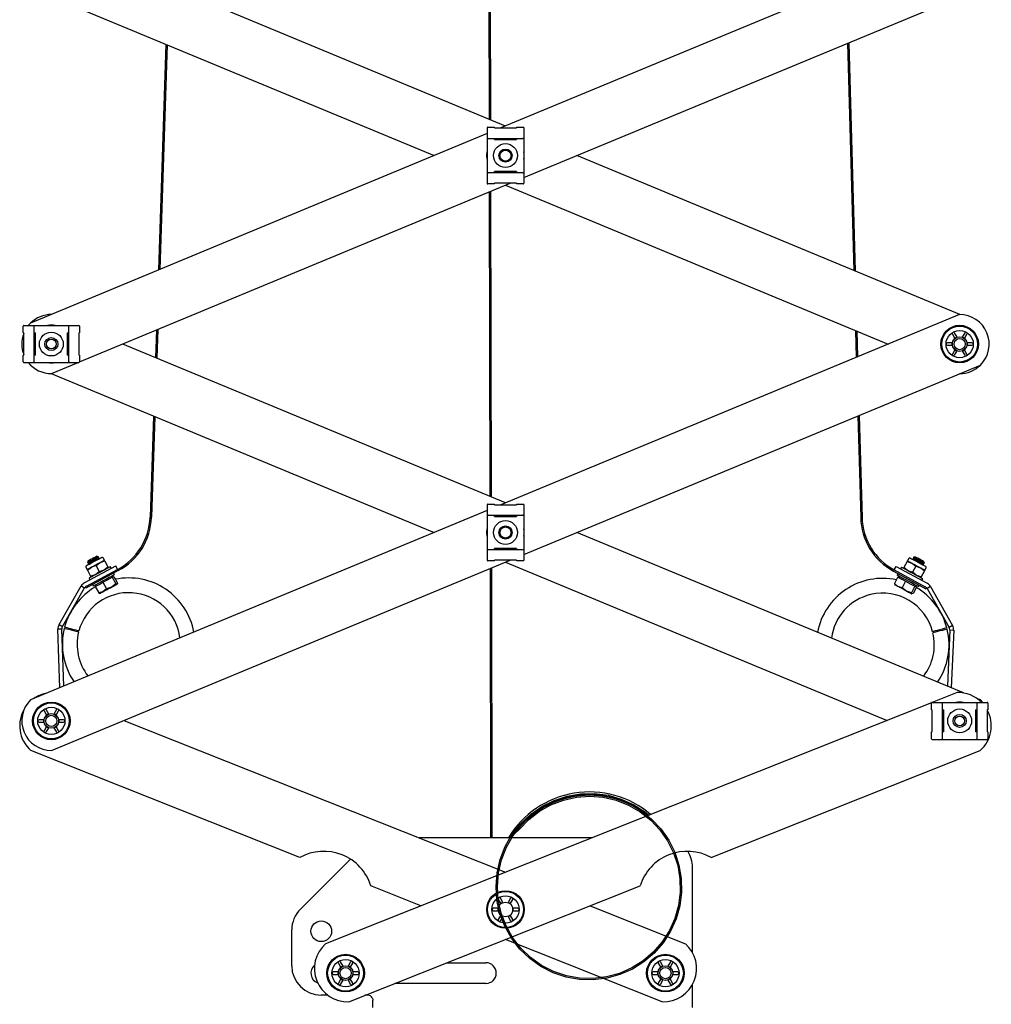
# Model space of a CAD drawing. Units: millimetres. Extents: x 1480 to 4320, y 245 to 4078.
# Drawn here: x 2716 to 3111, y 1245 to 1646 of the extents above; entities that cross this region are included whole.
import ezdxf

# ---------------------------------------------------------------- set-up
doc = ezdxf.new("R2010")
doc.units = ezdxf.units.MM
doc.header["$LTSCALE"] = 15

msp = doc.modelspace()

# ---------------------------------------------------------------- linework, layer by layer
at = {"color": 7, "linetype": 'Continuous', "lineweight": 25}
for p, q in [((2907.19, 1605.04), (2906.92, 1728.65)), ((2907.74, 1604.81), (2907.47, 1728.88)), ((3086.99, 1674.16), (2911.79, 1601.51)), ((2913.75, 1602.32), (2758.02, 1666.9)), ((2921.25, 1581.36), (3106.93, 1658.37)), ((2728.92, 1654.9), (2884.73, 1590.29)), ((2775.61, 1635.54), (2772.55, 1543.76)), ((2776.15, 1635.31), (2773.1, 1544)), ((3052.9, 1635.96), (3055.45, 1543.56)), ((3053.44, 1636.19), (3056, 1543.33)), ((2906.25, 1601.54), (2906.25, 1579.04)), ((2906.5, 1601.79), (2909.25, 1601.79)), ((2909.25, 1601.51), (2909.25, 1601.79)), ((2909.25, 1601.51), (2918.25, 1601.51)), ((2918.25, 1601.79), (2918.25, 1601.51)), ((2918.25, 1601.79), (2921, 1601.79)), ((2921.25, 1601.54), (2921.25, 1579.04)), ((2906.25, 1599.21), (2720.57, 1522.21)), ((2906.67, 1597.29), (2906.8, 1597.29)), ((2906.8, 1597.29), (2920.69, 1597.29)), ((2909.25, 1596.79), (2909.25, 1597.29)), ((2916.83, 1597.29), (2917.78, 1596.79)), ((2918.25, 1597.29), (2918.25, 1596.79)), ((2920.69, 1597.29), (2920.82, 1597.29)), ((2909.25, 1596.79), (2918.25, 1596.79)), ((2906.1, 1590.29), (2906.25, 1591.79)), ((2906.25, 1588.78), (2906.1, 1590.29)), ((3098.57, 1525.67), (2942.76, 1590.29)), ((2906.8, 1583.29), (2906.67, 1583.29)), ((2920.69, 1583.29), (2906.8, 1583.29)), ((2918.25, 1583.79), (2909.25, 1583.79)), ((2909.25, 1583.29), (2909.25, 1583.79)), ((2917.78, 1583.79), (2916.83, 1583.29)), ((2918.25, 1583.79), (2918.25, 1583.29)), ((2920.82, 1583.29), (2920.69, 1583.29)), ((2740.5, 1506.41), (2915.7, 1579.07)), ((2909.25, 1578.79), (2906.5, 1578.79)), ((2918.25, 1579.07), (2909.25, 1579.07)), ((2909.25, 1578.79), (2909.25, 1579.07)), ((2913.75, 1578.25), (3069.47, 1513.67)), ((2918.25, 1579.07), (2918.25, 1578.79)), ((2921, 1578.79), (2918.25, 1578.79)), ((2907.52, 1451.67), (2907.25, 1575.56)), ((2908.07, 1451.45), (2907.8, 1575.79)), ((3098.41, 1525.67), (2911.79, 1448.28)), ((2717.75, 1521.17), (2740.25, 1521.17)), ((2720.57, 1522.21), (2719.63, 1521.17)), ((2717.5, 1518.17), (2717.5, 1520.92)), ((2717.5, 1518.17), (2717.78, 1518.17)), ((2717.78, 1509.17), (2717.78, 1518.17)), ((2722, 1520.62), (2722, 1520.75)), ((2722, 1506.73), (2722, 1520.62)), ((2722, 1518.17), (2722.5, 1518.17)), ((2722.5, 1509.17), (2722.5, 1518.17)), ((2735.5, 1518.17), (2735.5, 1509.17)), ((2735.5, 1518.17), (2736, 1518.17)), ((2736, 1520.75), (2736, 1520.62)), ((2736, 1520.62), (2736, 1506.73)), ((2740.22, 1518.17), (2740.5, 1518.17)), ((2740.22, 1518.17), (2740.22, 1509.17)), ((2740.5, 1520.92), (2740.5, 1518.17)), ((2771.73, 1519.36), (2771.36, 1508.14)), ((2772.29, 1519.59), (2771.9, 1507.92)), ((3056.12, 1519.21), (3056.42, 1508.26)), ((3056.67, 1518.98), (3056.96, 1508.49)), ((3095.56, 1517.75), (3096.58, 1515.99)), ((3097.44, 1516.49), (3096.42, 1518.25)), ((3100.56, 1518.25), (3099.54, 1516.49)), ((3100.4, 1515.99), (3101.42, 1517.75)), ((2913.75, 1449.09), (2758.02, 1513.67)), ((3095.53, 1514.17), (3093.49, 1514.17)), ((3093.49, 1513.17), (3095.53, 1513.17)), ((3103.49, 1514.17), (3101.45, 1514.17)), ((3101.45, 1513.17), (3103.49, 1513.17)), ((2717.5, 1506.42), (2717.5, 1509.17)), ((2717.78, 1509.17), (2717.5, 1509.17)), ((2722.5, 1509.17), (2722, 1509.17)), ((2736, 1509.17), (2735.5, 1509.17)), ((2740.5, 1509.17), (2740.22, 1509.17)), ((2740.5, 1509.17), (2740.5, 1506.42)), ((3096.58, 1511.36), (3095.56, 1509.59)), ((3096.42, 1509.09), (3097.44, 1510.86)), ((3099.54, 1510.86), (3100.56, 1509.09)), ((3101.42, 1509.59), (3100.4, 1511.36)), ((2717.75, 1506.17), (2740.25, 1506.17)), ((2722, 1506.6), (2722, 1506.73)), ((2729.08, 1501.67), (2739.93, 1506.17)), ((2736, 1506.73), (2736, 1506.6)), ((2728.92, 1501.67), (2884.73, 1437.06)), ((2921.25, 1428.14), (3106.93, 1505.14)), ((2770.56, 1484.41), (2769.19, 1443.26)), ((2771.11, 1484.18), (2769.74, 1443.24)), ((3057.08, 1484.47), (3058.22, 1443.12)), ((3057.62, 1484.69), (3058.77, 1443.14)), ((2906.25, 1445.98), (2720.57, 1368.98)), ((2906.25, 1448.31), (2906.25, 1425.81)), ((2906.5, 1448.56), (2909.25, 1448.56)), ((2909.25, 1448.28), (2909.25, 1448.56)), ((2909.25, 1448.28), (2918.25, 1448.28)), ((2918.25, 1448.56), (2918.25, 1448.28)), ((2918.25, 1448.56), (2921, 1448.56)), ((2921.25, 1448.31), (2921.25, 1425.81)), ((2906.67, 1444.06), (2906.8, 1444.06)), ((2906.8, 1444.06), (2920.69, 1444.06)), ((2909.25, 1443.56), (2909.25, 1444.06)), ((2909.25, 1443.56), (2918.25, 1443.56)), ((2916.83, 1444.06), (2917.78, 1443.56)), ((2918.25, 1444.06), (2918.25, 1443.56)), ((2920.69, 1444.06), (2920.82, 1444.06)), ((2906.1, 1437.06), (2906.25, 1438.57)), ((2906.25, 1435.55), (2906.1, 1437.06)), ((3100.1, 1371.81), (2942.76, 1437.06)), ((2906.8, 1430.06), (2906.67, 1430.06)), ((2920.69, 1430.06), (2906.8, 1430.06)), ((2918.25, 1430.56), (2909.25, 1430.56)), ((2909.25, 1430.06), (2909.25, 1430.56)), ((2917.78, 1430.56), (2916.83, 1430.06)), ((2918.25, 1430.56), (2918.25, 1430.06)), ((2920.82, 1430.06), (2920.69, 1430.06)), ((2729.08, 1348.45), (2915.7, 1425.84)), ((2743.89, 1425.45), (2743.71, 1424.85)), ((2748.12, 1427.2), (2747.51, 1427.39)), ((2747.88, 1426.71), (2748.12, 1427.2)), ((2748.41, 1426.65), (2747.88, 1426.71)), ((2748.12, 1427.2), (2748.12, 1427.2)), ((2748.38, 1426.32), (2748.48, 1426.52)), ((2748.48, 1426.52), (2748.41, 1426.65)), ((2750.57, 1425.79), (2750.05, 1426.76)), ((2750.74, 1425.47), (2752.05, 1423.02)), ((2909.25, 1425.56), (2906.5, 1425.56)), ((2918.25, 1425.84), (2909.25, 1425.84)), ((2909.25, 1425.56), (2909.25, 1425.84)), ((2918.25, 1425.84), (2918.25, 1425.56)), ((2921, 1425.56), (2918.25, 1425.56)), ((3077.11, 1425.24), (3075.79, 1422.79)), ((3077.11, 1425.24), (3079.04, 1424.6)), ((3077.81, 1426.52), (3077.28, 1425.56)), ((3079.45, 1426.4), (3079.38, 1426.27)), ((3079.38, 1426.27), (3079.48, 1426.07)), ((3079.99, 1426.46), (3079.45, 1426.4)), ((3079.75, 1426.96), (3079.74, 1426.95)), ((3079.74, 1426.95), (3079.99, 1426.46)), ((3080.35, 1427.14), (3079.75, 1426.96)), ((3084.14, 1424.58), (3083.96, 1425.18)), ((2742.58, 1416.71), (2755.22, 1423.45)), ((2743, 1422.99), (2743.51, 1422.02)), ((2756.23, 1421.56), (2743, 1414.49)), ((2743.33, 1415.3), (2755.97, 1422.04)), ((2743.68, 1421.71), (2745.28, 1422.96)), ((2743.68, 1421.71), (2744.99, 1419.25)), ((2743.86, 1424.92), (2743.71, 1424.84)), ((2743.71, 1424.85), (2743.71, 1424.84)), ((2743.71, 1424.84), (2744.25, 1424.78)), ((2744.25, 1424.78), (2744, 1424.29)), ((2744.15, 1424.37), (2744, 1424.29)), ((2744, 1424.29), (2744.07, 1424.17)), ((2744.22, 1424.24), (2744.07, 1424.17)), ((2744.07, 1424.17), (2744.29, 1424.14)), ((2744.37, 1424.84), (2744.25, 1424.78)), ((2748.52, 1421.13), (2746.93, 1419.88)), ((2747.21, 1423.59), (2748.81, 1424.85)), ((2747.21, 1423.59), (2748.52, 1421.13)), ((2752.05, 1423.02), (2750.46, 1421.76)), ((2753.37, 1422.46), (2753.01, 1423.12)), ((2755.97, 1422.04), (2755.22, 1423.45)), ((2755.97, 1422.04), (2755.97, 1422.04)), ((2907.82, 1312.92), (2907.58, 1422.47)), ((2908.37, 1312.92), (2908.13, 1422.7)), ((2913.75, 1425.03), (3068.94, 1360.67)), ((3071.6, 1421.35), (3084.79, 1414.22)), ((3071.86, 1421.84), (3072.62, 1423.25)), ((3071.86, 1421.84), (3084.46, 1415.02)), ((3071.86, 1421.84), (3071.86, 1421.84)), ((3072.62, 1423.25), (3085.22, 1416.43)), ((3074.83, 1422.91), (3074.47, 1422.25)), ((3079.31, 1420.89), (3077.38, 1421.53)), ((3080.63, 1423.34), (3079.31, 1420.89)), ((3080.63, 1423.34), (3082.56, 1422.7)), ((3084.15, 1421.43), (3082.82, 1418.98)), ((3083.55, 1423.87), (3083.77, 1423.89)), ((3083.6, 1424.51), (3084.14, 1424.57)), ((3083.84, 1424.02), (3083.6, 1424.51)), ((3083.77, 1423.89), (3083.84, 1424.02)), ((3084.14, 1424.57), (3084.14, 1424.58)), ((3084.32, 1421.75), (3084.84, 1422.72)), ((2744.37, 1418.51), (2744.72, 1417.85)), ((2750.01, 1416.82), (2751.91, 1417.83)), ((2751.91, 1417.83), (2753.81, 1418.85)), ((2753.81, 1418.85), (2754.13, 1419.02)), ((2753.81, 1418.85), (2755.23, 1416.18)), ((2754.17, 1419.04), (2753.94, 1419.48)), ((2754.13, 1419.02), (2754.45, 1419.19)), ((2754.73, 1419.9), (2754.38, 1420.57)), ((2754.45, 1419.19), (2755.87, 1416.52)), ((3073.37, 1418.98), (3071.93, 1416.32)), ((3073.45, 1420.35), (3073.09, 1419.7)), ((3073.37, 1418.98), (3074.94, 1418.12)), ((3073.88, 1419.27), (3073.64, 1418.83)), ((3074.94, 1418.12), (3076.52, 1417.27)), ((3076.52, 1417.27), (3075.09, 1414.61)), ((3076.52, 1417.27), (3078.42, 1416.24)), ((3082.82, 1418.98), (3080.89, 1419.62)), ((3083.09, 1417.58), (3083.44, 1418.24)), ((2732.12, 1399.63), (2741.15, 1415.33)), ((2733.51, 1398.83), (2742.54, 1414.53)), ((2741.15, 1415.33), (2742.54, 1414.53)), ((2743, 1414.49), (2742.8, 1414.88)), ((2745.73, 1415.95), (2746.09, 1415.29)), ((2746.84, 1415.13), (2748.42, 1415.97)), ((2746.84, 1415.13), (2748.26, 1412.46)), ((2746.88, 1415.71), (2747.12, 1415.27)), ((2748.42, 1415.97), (2750.01, 1416.82)), ((2750.01, 1416.82), (2751.43, 1414.15)), ((2751.43, 1414.15), (2750.01, 1412.99)), ((2755.87, 1416.52), (2755.72, 1416.04)), ((3071.93, 1416.32), (3072.08, 1415.84)), ((3075.09, 1414.61), (3073.34, 1415.15)), ((3078.42, 1416.24), (3080.32, 1415.22)), ((3080.32, 1415.22), (3078.88, 1412.56)), ((3080.95, 1414.87), (3079.52, 1412.22)), ((3080.32, 1415.22), (3080.63, 1415.04)), ((3080.63, 1415.04), (3080.95, 1414.87)), ((3080.68, 1415.02), (3080.92, 1415.46)), ((3081.71, 1415.03), (3082.06, 1415.69)), ((3085, 1414.6), (3084.79, 1414.22)), ((3086.64, 1415.04), (3085.25, 1414.25)), ((3085.25, 1414.25), (3094.19, 1398.5)), ((3086.64, 1415.04), (3095.58, 1399.29)), ((2748.26, 1412.46), (2748.75, 1412.32)), ((3079.52, 1412.22), (3079.03, 1412.07)), ((2733.24, 1397.76), (2731.65, 1397.7)), ((2732.51, 1373.94), (2731.65, 1397.7)), ((2732.12, 1399.63), (2733.51, 1398.83)), ((2734.09, 1374.59), (2733.24, 1397.76)), ((3094.45, 1397.43), (3093.48, 1374.56)), ((3095.58, 1399.29), (3094.19, 1398.5)), ((3094.45, 1397.43), (3096.05, 1397.36)), ((3096.05, 1397.36), (3095.05, 1373.9)), ((3097.43, 1371.99), (3087.25, 1367.95)), ((3106.93, 1368.98), (3105.71, 1369.49)), ((3087.06, 1367.87), (2840.57, 1269.88)), ((3086.99, 1364.95), (3086.99, 1367.7)), ((3087.24, 1367.95), (3109.74, 1367.95)), ((3091.49, 1367.39), (3091.49, 1367.52)), ((3091.49, 1353.5), (3091.49, 1367.39)), ((3105.49, 1367.52), (3105.49, 1367.39)), ((3105.49, 1367.39), (3105.49, 1353.5)), ((3107.86, 1367.95), (3106.93, 1368.98)), ((3109.99, 1367.7), (3109.99, 1364.95)), ((2726.07, 1364.53), (2727.09, 1362.76)), ((2727.96, 1363.26), (2726.93, 1365.03)), ((2731.07, 1365.03), (2730.05, 1363.26)), ((2730.91, 1362.76), (2731.93, 1364.53)), ((3086.99, 1364.95), (3087.27, 1364.95)), ((3087.27, 1355.95), (3087.27, 1364.95)), ((3091.49, 1364.95), (3091.99, 1364.95)), ((3091.99, 1355.95), (3091.99, 1364.95)), ((3104.99, 1364.95), (3104.99, 1355.95)), ((3104.99, 1364.95), (3105.49, 1364.95)), ((3109.71, 1364.95), (3109.99, 1364.95)), ((3109.71, 1364.95), (3109.71, 1355.95)), ((2726.04, 1360.95), (2724, 1360.95)), ((2724, 1359.95), (2726.04, 1359.95)), ((2727.09, 1358.14), (2726.07, 1356.37)), ((2726.93, 1355.87), (2727.96, 1357.64)), ((2730.05, 1357.64), (2731.07, 1355.87)), ((2731.93, 1356.37), (2730.91, 1358.14)), ((2734, 1360.95), (2731.96, 1360.95)), ((2731.96, 1359.95), (2734, 1359.95)), ((2758.55, 1360.67), (2913.75, 1298.97)), ((3086.99, 1353.2), (3086.99, 1355.95)), ((3087.27, 1355.95), (3086.99, 1355.95)), ((3091.99, 1355.95), (3091.49, 1355.95)), ((3091.49, 1353.37), (3091.49, 1353.5)), ((3105.49, 1355.95), (3104.99, 1355.95)), ((3105.49, 1353.5), (3105.49, 1353.37)), ((3109.99, 1355.95), (3109.71, 1355.95)), ((3109.99, 1355.95), (3109.99, 1353.2)), ((3087.24, 1352.95), (3109.74, 1352.95)), ((2830.1, 1304.89), (2720.68, 1348.39)), ((2997.39, 1304.89), (3106.81, 1348.39)), ((2948.83, 1312.92), (2878.67, 1312.92)), ((2830.31, 1283.93), (2850.66, 1304.29)), ((2989.79, 1266.29), (2989.79, 1300.92)), ((2849.96, 1246.28), (2968.53, 1293.41)), ((2879.37, 1285.3), (2858.96, 1293.41)), ((2910.81, 1287.86), (2911.83, 1286.09)), ((2912.7, 1286.59), (2911.68, 1288.36)), ((2915.81, 1288.36), (2914.79, 1286.59)), ((2915.66, 1286.09), (2916.68, 1287.86)), ((2948.12, 1285.3), (2986.92, 1269.88)), ((2910.79, 1284.28), (2908.75, 1284.28)), ((2908.75, 1283.28), (2910.79, 1283.28)), ((2911.83, 1281.46), (2910.81, 1279.7)), ((2916.68, 1279.7), (2915.66, 1281.46)), ((2918.75, 1284.28), (2916.7, 1284.28)), ((2916.7, 1283.28), (2918.75, 1283.28)), ((2911.68, 1279.2), (2912.7, 1280.96)), ((2914.79, 1280.96), (2915.81, 1279.2)), ((2826.79, 1260.92), (2826.79, 1275.45)), ((2977.53, 1246.28), (2913.75, 1271.64)), ((2845.76, 1262), (2846.79, 1260.23)), ((2847.65, 1260.73), (2846.63, 1262.5)), ((2850.76, 1262.5), (2849.74, 1260.73)), ((2850.61, 1260.23), (2851.63, 1262)), ((2889.8, 1262.12), (2905.79, 1262.12)), ((2975.86, 1262), (2976.88, 1260.23)), ((2977.75, 1260.73), (2976.73, 1262.5)), ((2980.86, 1262.5), (2979.84, 1260.73)), ((2980.71, 1260.23), (2981.73, 1262)), ((2845.74, 1258.42), (2843.7, 1258.42)), ((2843.7, 1257.42), (2845.74, 1257.42)), ((2853.7, 1258.42), (2851.66, 1258.42)), ((2851.66, 1257.42), (2853.7, 1257.42)), ((2975.84, 1258.42), (2973.79, 1258.42)), ((2973.79, 1257.42), (2975.84, 1257.42)), ((2983.79, 1258.42), (2981.75, 1258.42)), ((2981.75, 1257.42), (2983.79, 1257.42)), ((2846.79, 1255.6), (2845.76, 1253.84)), ((2846.63, 1253.34), (2847.65, 1255.1)), ((2849.74, 1255.1), (2850.76, 1253.34)), ((2851.63, 1253.84), (2850.61, 1255.6)), ((2905.79, 1253.72), (2868.67, 1253.72)), ((2976.88, 1255.6), (2975.86, 1253.84)), ((2976.73, 1253.34), (2977.75, 1255.1)), ((2979.84, 1255.1), (2980.86, 1253.34)), ((2981.73, 1253.84), (2980.71, 1255.6)), ((2989.79, 1247.92), (2989.79, 1253.25)), ((2841.49, 1248.92), (2838.79, 1248.92)), ((2857.79, 1248.92), (2856.59, 1248.92)), ((2859.79, 1243.92), (2859.79, 1246.92)), ((2989.79, 1243.92), (2989.79, 1247.92))]:
    msp.add_line(p, q, dxfattribs=at)
at = {"color": 7, "linetype": 'Continuous', "lineweight": 25, "flags": 128}
for points in [[(2909.71, 1596.79), (2910.16, 1597.05), (2910.66, 1597.29)], [(2910.42, 1596.79), (2910.58, 1596.86), (2911.67, 1597.29)], [(2915.82, 1597.29), (2916.91, 1596.86), (2917.07, 1596.79)], [(2910.66, 1583.29), (2910.16, 1583.53), (2909.71, 1583.79)], [(2911.67, 1583.29), (2910.58, 1583.71), (2910.42, 1583.79)], [(2917.07, 1583.79), (2916.91, 1583.71), (2915.82, 1583.29)], [(2722, 1516.76), (2722.06, 1516.89), (2722.5, 1517.71)], [(2735.5, 1517.71), (2735.56, 1517.62), (2736, 1516.76)], [(2722, 1515.74), (2722.42, 1516.84), (2722.5, 1517)], [(2735.5, 1517), (2735.58, 1516.84), (2736, 1515.74)], [(3095.48, 1514.18), (3095.44, 1513.54), (3095.48, 1513.17)], [(3097.4, 1516.52), (3096.85, 1516.25), (3096.57, 1516.05)], [(3100.43, 1516.03), (3099.9, 1516.38), (3099.56, 1516.53)], [(3101.5, 1513.17), (3101.54, 1513.81), (3101.5, 1514.18)], [(2722.5, 1510.35), (2722.42, 1510.51), (2722, 1511.6)], [(2722.5, 1509.64), (2722.06, 1510.46), (2722, 1510.59)], [(2736, 1511.6), (2735.58, 1510.51), (2735.5, 1510.35)], [(2736, 1510.59), (2735.56, 1509.73), (2735.5, 1509.64)], [(3096.55, 1511.32), (3097.08, 1510.97), (3097.42, 1510.82)], [(3099.55, 1510.81), (3100.13, 1511.1), (3100.41, 1511.3)], [(2909.71, 1443.56), (2910.16, 1443.82), (2910.66, 1444.06)], [(2910.42, 1443.56), (2910.58, 1443.64), (2911.67, 1444.06)], [(2915.82, 1444.06), (2916.91, 1443.64), (2917.07, 1443.56)], [(2910.66, 1430.06), (2910.16, 1430.3), (2909.71, 1430.56)], [(2911.67, 1430.06), (2910.58, 1430.48), (2910.42, 1430.56)], [(2917.07, 1430.56), (2916.91, 1430.48), (2915.82, 1430.06)], [(2743.16, 1423.53), (2743.32, 1423.62), (2743.77, 1423.86), (2744.47, 1424.23), (2745.36, 1424.71), (2746.34, 1425.23), (2747.32, 1425.75), (2748.2, 1426.23), (2748.91, 1426.6), (2749.36, 1426.84), (2749.51, 1426.92)], [(2748.12, 1427.2), (2748.12, 1427.2), (2747.93, 1427.1), (2747.43, 1426.84), (2746.7, 1426.45), (2745.85, 1426), (2745.01, 1425.55), (2744.31, 1425.17), (2743.85, 1424.93), (2743.71, 1424.85)], [(2748.12, 1427.2), (2748.12, 1427.2), (2747.93, 1427.09), (2747.43, 1426.83), (2746.7, 1426.44), (2745.86, 1425.99), (2745.02, 1425.54), (2744.31, 1425.16), (2743.86, 1424.92)], [(2747.51, 1427.39), (2747.51, 1427.39), (2747.36, 1427.3), (2746.95, 1427.09), (2746.35, 1426.77), (2745.65, 1426.39), (2744.96, 1426.03), (2744.39, 1425.72), (2744.01, 1425.52), (2743.89, 1425.45)], [(2748.41, 1426.65), (2748.41, 1426.65), (2748.22, 1426.54), (2747.73, 1426.28), (2747, 1425.89), (2746.15, 1425.44), (2745.31, 1424.99), (2744.61, 1424.61), (2744.15, 1424.37)], [(2748.48, 1426.52), (2748.48, 1426.52), (2748.29, 1426.42), (2747.79, 1426.15), (2747.07, 1425.76), (2746.22, 1425.31), (2745.38, 1424.86), (2744.68, 1424.49), (2744.22, 1424.24)], [(2747.88, 1426.71), (2747.87, 1426.71), (2747.72, 1426.63), (2747.31, 1426.41), (2746.71, 1426.09), (2746.01, 1425.72), (2745.32, 1425.35), (2744.75, 1425.04), (2744.37, 1424.84)], [(2748.81, 1424.85), (2749.19, 1425.05), (2749.54, 1425.24), (2749.84, 1425.4), (2750.1, 1425.54), (2750.3, 1425.65), (2750.45, 1425.72), (2750.54, 1425.77), (2750.57, 1425.79)], [(2748.81, 1424.85), (2748.93, 1424.91), (2750.74, 1425.47)], [(2750.74, 1425.47), (2750.69, 1425.58), (2750.57, 1425.79)], [(3077.28, 1425.56), (3077.17, 1425.34), (3077.11, 1425.24)], [(3077.28, 1425.56), (3077.31, 1425.54), (3077.4, 1425.49), (3077.55, 1425.41), (3077.75, 1425.3), (3078.01, 1425.16), (3078.31, 1425), (3078.66, 1424.81), (3079.04, 1424.6)], [(3078.35, 1426.68), (3078.5, 1426.6), (3078.95, 1426.36), (3079.65, 1425.98), (3080.54, 1425.5), (3081.51, 1424.97), (3082.49, 1424.44), (3083.38, 1423.96), (3084.08, 1423.58), (3084.53, 1423.34), (3084.68, 1423.26)], [(3083.77, 1423.89), (3083.77, 1423.89), (3083.58, 1424), (3083.09, 1424.26), (3082.36, 1424.66), (3081.52, 1425.11), (3080.68, 1425.57), (3079.98, 1425.95), (3079.52, 1426.19), (3079.38, 1426.27)], [(3083.84, 1424.02), (3083.84, 1424.02), (3083.65, 1424.12), (3083.16, 1424.39), (3082.43, 1424.78), (3081.59, 1425.24), (3080.75, 1425.69), (3080.05, 1426.07), (3079.59, 1426.32), (3079.45, 1426.4)], [(3084.14, 1424.57), (3084.14, 1424.57), (3083.95, 1424.67), (3083.45, 1424.94), (3082.73, 1425.33), (3081.88, 1425.79), (3081.05, 1426.24), (3080.35, 1426.62), (3079.89, 1426.87), (3079.74, 1426.95)], [(3082.73, 1425.34), (3081.89, 1425.8), (3081.05, 1426.25), (3080.35, 1426.63), (3079.89, 1426.88), (3079.75, 1426.96)], [(3083.6, 1424.51), (3083.6, 1424.51), (3083.44, 1424.59), (3083.04, 1424.81), (3082.44, 1425.13), (3081.74, 1425.51), (3081.06, 1425.88), (3080.48, 1426.19), (3080.1, 1426.4), (3079.99, 1426.46)], [(3082.8, 1425.81), (3082.11, 1426.18), (3081.42, 1426.56), (3080.85, 1426.87), (3080.47, 1427.07), (3080.35, 1427.14)], [(3084.14, 1424.58), (3084.14, 1424.58), (3083.95, 1424.68), (3083.46, 1424.95), (3082.73, 1425.34)], [(3083.96, 1425.18), (3083.96, 1425.18), (3083.81, 1425.26), (3083.4, 1425.49), (3082.8, 1425.81)], [(2743.51, 1422.02), (2743.54, 1422.04), (2743.63, 1422.09), (2743.78, 1422.17), (2743.99, 1422.27), (2744.24, 1422.41), (2744.55, 1422.57), (2744.89, 1422.76), (2745.28, 1422.96)], [(2743.51, 1422.02), (2743.63, 1421.81), (2743.68, 1421.71)], [(2753.01, 1423.12), (2752.88, 1423.05), (2752.44, 1422.82), (2751.72, 1422.43), (2750.77, 1421.93), (2749.67, 1421.34), (2748.5, 1420.72), (2747.34, 1420.1), (2746.29, 1419.53), (2745.41, 1419.06), (2744.77, 1418.73), (2744.42, 1418.54), (2744.37, 1418.51)], [(2745.28, 1422.96), (2745.69, 1423.18), (2746.13, 1423.42), (2746.58, 1423.66), (2747.04, 1423.91), (2747.5, 1424.15), (2747.96, 1424.39), (2748.39, 1424.63), (2748.81, 1424.85)], [(2745.28, 1422.96), (2745.4, 1423.03), (2747.21, 1423.59)], [(2750.46, 1421.76), (2750.33, 1421.69), (2748.52, 1421.13)], [(2752.22, 1422.7), (2752.11, 1422.91), (2752.05, 1423.02)], [(3080.68, 1419.74), (3079.53, 1420.36), (3078.36, 1420.99), (3077.25, 1421.59), (3076.27, 1422.12), (3075.51, 1422.54), (3075.02, 1422.8), (3074.83, 1422.9), (3074.83, 1422.91)], [(3075.79, 1422.79), (3075.73, 1422.69), (3075.62, 1422.48)], [(3077.38, 1421.53), (3077.25, 1421.59), (3075.79, 1422.79)], [(3079.04, 1424.6), (3079.17, 1424.53), (3080.63, 1423.34)], [(3079.04, 1424.6), (3079.45, 1424.38), (3079.89, 1424.14), (3080.34, 1423.9), (3080.8, 1423.65), (3081.26, 1423.4), (3081.71, 1423.16), (3082.15, 1422.92), (3082.56, 1422.7)], [(3082.56, 1422.7), (3082.68, 1422.63), (3084.15, 1421.43)], [(3082.56, 1422.7), (3082.94, 1422.49), (3083.29, 1422.31), (3083.59, 1422.14), (3083.85, 1422), (3084.05, 1421.89), (3084.2, 1421.81), (3084.29, 1421.76), (3084.32, 1421.75)], [(3084.15, 1421.43), (3084.2, 1421.54), (3084.32, 1421.75)], [(2746.93, 1419.88), (2746.8, 1419.81), (2744.99, 1419.25)], [(2744.99, 1419.25), (2745.05, 1419.15), (2745.16, 1418.93)], [(2754.73, 1419.9), (2754.6, 1419.83), (2754.16, 1419.6), (2753.44, 1419.21), (2752.49, 1418.71), (2751.39, 1418.12), (2750.22, 1417.5), (2749.06, 1416.88), (2748, 1416.31), (2747.12, 1415.84), (2746.49, 1415.51), (2746.14, 1415.32), (2746.09, 1415.29)], [(3078.94, 1416.53), (3077.8, 1417.15), (3076.63, 1417.78), (3075.51, 1418.38), (3074.53, 1418.91), (3073.77, 1419.33), (3073.28, 1419.59), (3073.09, 1419.69), (3073.09, 1419.7)], [(3080.89, 1419.62), (3080.77, 1419.69), (3079.31, 1420.89)], [(3083.44, 1418.24), (3083.42, 1418.26), (3083.13, 1418.41), (3082.54, 1418.73), (3081.71, 1419.18), (3080.68, 1419.74)], [(3082.65, 1418.67), (3082.77, 1418.88), (3082.82, 1418.98)], [(2750.01, 1412.99), (2750.39, 1413.19), (2750.8, 1413.41), (2751.23, 1413.64), (2751.68, 1413.88), (2752.14, 1414.13), (2752.6, 1414.38), (2753.06, 1414.62), (2753.5, 1414.85)], [(2753.5, 1414.85), (2751.85, 1414.24), (2751.43, 1414.15)], [(2755.23, 1416.18), (2753.91, 1415.1), (2753.5, 1414.85)], [(2753.5, 1414.85), (2753.92, 1415.08), (2754.31, 1415.29), (2754.66, 1415.47), (2754.98, 1415.64), (2755.24, 1415.78), (2755.46, 1415.9), (2755.62, 1415.98), (2755.72, 1416.04)], [(2755.72, 1416.04), (2755.7, 1416.03), (2755.23, 1416.18)], [(3073.34, 1415.15), (3073.23, 1415.22), (3071.93, 1416.32)], [(3072.08, 1415.84), (3072.04, 1415.86), (3072.05, 1415.85), (3072.13, 1415.81), (3072.27, 1415.73), (3072.46, 1415.63), (3072.71, 1415.5), (3073, 1415.34), (3073.34, 1415.15)], [(3076.81, 1413.27), (3076.37, 1413.51), (3075.92, 1413.76), (3075.46, 1414.01), (3075, 1414.25), (3074.55, 1414.5), (3074.12, 1414.73), (3073.71, 1414.95), (3073.34, 1415.15)], [(3076.81, 1413.27), (3076.4, 1413.52), (3075.09, 1414.61)], [(3078.88, 1412.56), (3078.46, 1412.65), (3076.81, 1413.27)], [(3076.81, 1413.27), (3077.23, 1413.05), (3077.62, 1412.84), (3077.97, 1412.65), (3078.29, 1412.48), (3078.55, 1412.33), (3078.77, 1412.22), (3078.93, 1412.13), (3079.03, 1412.07)], [(3081.71, 1415.03), (3081.68, 1415.05), (3081.39, 1415.2), (3080.81, 1415.52), (3079.97, 1415.97), (3078.94, 1416.53)], [(2750.01, 1412.99), (2749.9, 1412.93), (2748.26, 1412.46)], [(2748.75, 1412.32), (2748.71, 1412.3), (2748.72, 1412.31), (2748.8, 1412.35), (2748.94, 1412.42), (2749.13, 1412.52), (2749.38, 1412.65), (2749.67, 1412.81), (2750.01, 1412.99)], [(3079.03, 1412.07), (3079.01, 1412.09), (3078.88, 1412.56)], [(2737.19, 1397.32), (2736.19, 1397.57), (2735.31, 1397.79), (2734.66, 1397.95), (2734.32, 1398.03), (2734.27, 1398.04)], [(2737.31, 1397.81), (2736.32, 1398.07), (2735.45, 1398.31), (2734.8, 1398.48), (2734.46, 1398.57), (2734.41, 1398.59)], [(2740.1, 1396.61), (2740.05, 1396.62), (2739.71, 1396.7), (2739.06, 1396.86), (2738.18, 1397.08), (2737.19, 1397.32)], [(2740.21, 1397.03), (2740.16, 1397.04), (2739.82, 1397.13), (2739.17, 1397.31), (2738.3, 1397.54), (2737.31, 1397.81)], [(3093.28, 1398.26), (3093.24, 1398.25), (3092.89, 1398.16), (3092.25, 1397.99), (3091.37, 1397.76), (3090.38, 1397.5), (3089.39, 1397.24), (3088.52, 1397.01), (3087.87, 1396.84), (3087.52, 1396.75), (3087.48, 1396.74)], [(3093.42, 1397.71), (3093.38, 1397.7), (3093.03, 1397.62), (3092.38, 1397.46), (3091.5, 1397.25), (3090.5, 1397.01), (3089.51, 1396.77), (3088.63, 1396.56), (3087.98, 1396.41), (3087.63, 1396.32), (3087.59, 1396.31)], [(2727.91, 1363.29), (2727.36, 1363.02), (2727.09, 1362.82)], [(2730.94, 1362.8), (2730.41, 1363.15), (2730.07, 1363.3)], [(3091.49, 1363.53), (3091.55, 1363.66), (3091.99, 1364.48)], [(3091.49, 1362.52), (3091.91, 1363.61), (3091.99, 1363.77)], [(3104.99, 1364.48), (3105.04, 1364.39), (3105.49, 1363.53)], [(3104.99, 1363.77), (3105.07, 1363.61), (3105.49, 1362.52)], [(2725.99, 1360.95), (2725.95, 1360.31), (2725.99, 1359.94)], [(2727.06, 1358.09), (2727.59, 1357.74), (2727.93, 1357.59)], [(2730.06, 1357.59), (2730.64, 1357.88), (2730.92, 1358.07)], [(2732.02, 1359.99), (2732.05, 1360.58), (2732.01, 1360.96)], [(3091.99, 1357.12), (3091.91, 1357.28), (3091.49, 1358.38)], [(3091.99, 1356.41), (3091.55, 1357.24), (3091.49, 1357.36)], [(3105.49, 1358.38), (3105.07, 1357.28), (3104.99, 1357.12)], [(3105.49, 1357.36), (3105.04, 1356.5), (3104.99, 1356.41)], [(2915.63, 1312.92), (2919.05, 1316.83), (2922.86, 1320.8), (2927.21, 1324.16), (2932.01, 1326.86), (2937.16, 1328.82), (2942.54, 1330.01), (2948.04, 1330.39), (2953.54, 1329.96), (2958.92, 1328.73), (2964.06, 1326.72), (2968.85, 1323.98), (2973.19, 1320.57), (2976.98, 1316.55), (2980.14, 1312.02), (2982.61, 1307.07), (2984.32, 1301.81), (2985.25, 1296.36), (2985.36, 1290.82), (2984.66, 1285.33), (2983.16, 1280), (2980.89, 1274.94), (2977.91, 1270.27), (2974.27, 1266.09), (2970.06, 1262.48), (2965.36, 1259.53), (2960.27, 1257.31), (2954.91, 1255.85), (2949.4, 1255.19), (2943.84, 1255.35), (2938.37, 1256.32), (2933.1, 1258.09), (2928.14, 1260.61), (2923.61, 1263.83), (2919.59, 1267.69), (2916.18, 1272.09), (2913.46, 1276.95), (2911.47, 1282.16), (2910.27, 1287.6), (2909.89, 1293.17), (2910.32, 1298.73), (2911.57, 1304.17), (2913.6, 1309.37), (2916.37, 1314.21), (2919.82, 1318.6), (2923.89, 1322.44), (2928.47, 1325.64), (2933.48, 1328.13), (2938.8, 1329.87), (2944.32, 1330.8), (2949.91, 1330.91), (2955.47, 1330.21), (2960.86, 1328.69), (2965.98, 1326.4), (2970.7, 1323.38), (2972.09, 1322.17)], [(2915.61, 1312.92), (2919.47, 1316.47), (2923.22, 1320.39), (2927.51, 1323.7), (2932.24, 1326.36), (2937.32, 1328.29), (2942.62, 1329.46), (2948.04, 1329.84), (2953.45, 1329.42), (2958.75, 1328.2), (2963.82, 1326.23), (2968.54, 1323.53), (2972.82, 1320.16), (2976.55, 1316.2), (2979.67, 1311.74), (2982.1, 1306.86), (2983.79, 1301.68), (2984.7, 1296.31), (2984.81, 1290.85), (2984.12, 1285.44), (2982.64, 1280.19), (2980.41, 1275.21), (2977.47, 1270.6), (2973.88, 1266.48), (2969.73, 1262.93), (2965.1, 1260.02), (2960.09, 1257.83), (2954.81, 1256.39), (2949.38, 1255.74), (2943.9, 1255.9), (2938.51, 1256.86), (2933.31, 1258.6), (2928.43, 1261.08), (2923.96, 1264.26), (2920, 1268.05), (2916.64, 1272.39), (2913.96, 1277.18), (2912, 1282.31), (2910.82, 1287.68), (2910.44, 1293.16), (2910.86, 1298.64), (2912.09, 1304), (2914.09, 1309.13), (2916.82, 1313.9), (2920.23, 1318.23), (2924.23, 1322.01), (2928.75, 1325.17), (2933.68, 1327.62), (2938.93, 1329.33), (2944.36, 1330.25), (2949.88, 1330.37), (2955.36, 1329.67), (2960.67, 1328.17), (2965.71, 1325.91), (2970.37, 1322.94), (2972.17, 1322.2)], [(2912.65, 1286.62), (2912.14, 1286.37), (2911.83, 1286.15)], [(2915.68, 1286.13), (2915.19, 1286.46), (2914.82, 1286.63)], [(2910.72, 1284.18), (2910.7, 1283.69), (2910.74, 1283.27)], [(2911.8, 1281.42), (2912.3, 1281.09), (2912.68, 1280.92)], [(2914.81, 1280.92), (2915.35, 1281.18), (2915.66, 1281.4)], [(2916.76, 1283.32), (2916.79, 1283.86), (2916.77, 1284.16)], [(2845.67, 1258.3), (2845.65, 1257.83), (2845.69, 1257.41)], [(2847.6, 1260.76), (2847.1, 1260.51), (2846.78, 1260.29)], [(2850.64, 1260.27), (2850.14, 1260.6), (2849.77, 1260.77)], [(2851.71, 1257.46), (2851.75, 1258.01), (2851.72, 1258.3)], [(2975.77, 1257.53), (2975.75, 1258.01), (2975.77, 1258.3)], [(2976.86, 1260.27), (2977.35, 1260.6), (2977.72, 1260.77)], [(2979.89, 1260.76), (2980.4, 1260.51), (2980.71, 1260.29)], [(2981.82, 1258.3), (2981.84, 1257.83), (2981.8, 1257.41)], [(2846.76, 1255.56), (2847.25, 1255.23), (2847.63, 1255.06)], [(2849.76, 1255.06), (2850.3, 1255.32), (2850.61, 1255.54)], [(2977.73, 1255.06), (2977.19, 1255.32), (2976.88, 1255.54)], [(2980.73, 1255.56), (2980.24, 1255.23), (2979.86, 1255.06)], [(2859.53, 1247.92), (2859.75, 1247.34), (2859.79, 1246.92)]]:
    msp.add_lwpolyline(points, dxfattribs=at)
at = {"color": 7, "linetype": 'Continuous', "lineweight": 25}
for centre, radius in [((2913.75, 1590.29), 4.85), ((2913.75, 1590.29), 2.65), ((2913.75, 1590.29), 2.25), ((3098.49, 1513.67), 7.65), ((2729, 1513.67), 4.85), ((3098.49, 1513.67), 7.3), ((3098.49, 1513.67), 5.55), ((2729, 1513.67), 2.65), ((2729, 1513.67), 1.95), ((3098.49, 1513.67), 3), ((3098.49, 1513.67), 2.3), ((2913.75, 1437.06), 4.85), ((2913.75, 1437.06), 2.65), ((2913.75, 1437.06), 2.25), ((2729, 1360.45), 7.65), ((2729, 1360.45), 7.3), ((2729, 1360.45), 5.55), ((3098.49, 1360.45), 4.85), ((2729, 1360.45), 3), ((2729, 1360.45), 2.3), ((3098.49, 1360.45), 2.65), ((3098.49, 1360.45), 1.95), ((2913.75, 1283.78), 7.65), ((2913.75, 1283.78), 7.3), ((2913.75, 1283.78), 5.55), ((2913.75, 1283.78), 3), ((2838.79, 1274.92), 4.2), ((2848.7, 1257.92), 7.65), ((2848.7, 1257.92), 7.3), ((2978.79, 1257.92), 7.65), ((2978.79, 1257.92), 7.3), ((2848.7, 1257.92), 5.55), ((2978.79, 1257.92), 5.55), ((2848.7, 1257.92), 3), ((2848.7, 1257.92), 2.3), ((2978.79, 1257.92), 3), ((2978.79, 1257.92), 2.3)]:
    msp.add_circle(centre, radius, dxfattribs=at)
for centre, radius, start, end in [((2913.75, 1590.29), 7.65, 348.6351, 11.3649), ((2729, 1513.67), 12, 89.6187, 134.6661), ((3098.49, 1513.67), 12, 314.6661, 90.3813), ((2729, 1513.67), 7.65, 78.6351, 101.3649), ((2729, 1513.67), 12, 159.2367, 200.7633), ((3095.99, 1518), 0.5, 29.9937, 210.0027), ((3100.99, 1518), 0.5, 329.9933, 150.0103), ((3093.49, 1513.67), 0.5, 90.0027, 269.9973), ((3103.49, 1513.67), 0.5, 270.0027, 89.9973), ((3095.99, 1509.34), 0.5, 149.9936, 330.01), ((3100.99, 1509.34), 0.5, 209.9927, 30.0037), ((2729, 1513.67), 12, 218.6822, 270.3813), ((2729, 1513.67), 7.65, 258.6351, 281.3649), ((3098.49, 1513.67), 12, 269.6187, 314.6661), ((2744.2, 1444.1), 25, 298.0876, 358.0876), ((2744.2, 1444.1), 25.55, 298.0848, 358.0848), ((3083.76, 1443.83), 25.55, 181.5831, 241.5831), ((3083.76, 1443.83), 25, 181.5803, 241.5803), ((2913.75, 1437.06), 7.65, 348.6351, 11.3649), ((2749.7, 1426.57), 0.4, 28.0876, 118.0876), ((3078.16, 1426.33), 0.4, 61.5803, 151.5803), ((2743.35, 1423.18), 0.4, 118.0876, 208.0876), ((3084.49, 1422.91), 0.4, 331.5803, 61.5803), ((2760.49, 1391.58), 27, 10.596, 101.5811), ((3067.17, 1391.4), 27, 78.0868, 169.1896), ((2760.49, 1391.58), 27, 120.1129, 164.9568), ((2744.28, 1413.53), 3.6, 118.0876, 150.0876), ((2744.28, 1413.53), 2, 118.0876, 150.0876), ((3067.17, 1391.4), 27, 14.7111, 59.555), ((3083.51, 1413.26), 2, 29.5803, 61.5803), ((3083.51, 1413.26), 3.6, 29.5803, 61.5803), ((2760.49, 1391.58), 21, 7.1135, 164.9568), ((3067.17, 1391.4), 21, 103.5173, 172.6068), ((3067.17, 1391.4), 21, 14.7111, 103.5173), ((2735.24, 1397.83), 3.6, 150.0876, 182.0876), ((2735.24, 1397.83), 2, 150.0876, 182.0876), ((2760.49, 1391.58), 27, 166.1506, 214.4515), ((3067.17, 1391.4), 27, 325.763, 13.5173), ((3092.45, 1397.51), 2, 357.5803, 29.5803), ((3092.45, 1397.51), 3.6, 357.5803, 29.5803), ((2760.49, 1391.58), 21, 166.1506, 217.934), ((3067.17, 1391.4), 21, 322.3458, 13.5173), ((2729.63, 1358.5), 13.5, 99.5242, 125.5232), ((3097.87, 1358.5), 13.5, 44.418, 91.8562), ((2729.63, 1358.5), 13.5, 147.5778, 228.4964), ((2729, 1360.45), 12, 134.6661, 270.3813), ((2726.5, 1364.78), 0.5, 29.9963, 210.0001), ((2731.5, 1364.78), 0.5, 329.9948, 150.0088), ((3098.49, 1360.45), 7.65, 78.6351, 101.3649), ((3097.87, 1358.5), 13.5, 311.5036, 28.533), ((2724, 1360.45), 0.5, 90.0228, 269.9772), ((2734, 1360.45), 0.5, 270.0203, 89.9797), ((2726.5, 1356.12), 0.5, 150.013, 329.9906), ((2731.5, 1356.12), 0.5, 209.9957, 30.0006), ((3098.49, 1360.45), 7.65, 258.6351, 281.3649), ((2947.9, 1293.17), 38.41, 49.6455, 149.0551), ((2947.79, 1292.92), 37.5, 50.7215, 147.769), ((2839.88, 1287.44), 20, 17.3702, 119.27), ((2987.62, 1287.44), 20, 60.73, 162.6298), ((2977.79, 1300.92), 12, 0, 32.9482), ((2911.25, 1288.11), 0.5, 30.0091, 209.9873), ((2916.25, 1288.11), 0.5, 330.0209, 149.9827), ((2838.79, 1275.45), 12, 135, 180), ((2908.75, 1283.78), 0.5, 90.0031, 269.9969), ((2918.75, 1283.78), 0.5, 269.9949, 90.0051), ((2911.25, 1279.45), 0.5, 149.995, 330.0086), ((2916.25, 1279.45), 0.5, 209.9974, 29.999), ((2849.52, 1259.77), 13.5, 131.5036, 271.8562), ((2977.97, 1259.77), 13.5, 268.1438, 48.4964), ((2838.79, 1257.92), 4.2, 130.1024, 249.5234), ((2846.2, 1262.25), 0.5, 29.9903, 210.0061), ((2851.2, 1262.25), 0.5, 329.9922, 150.0114), ((2905.79, 1257.92), 4.2, 270, 90), ((2976.29, 1262.25), 0.5, 29.9904, 210.006), ((2981.29, 1262.25), 0.5, 329.9926, 150.0111), ((2838.79, 1260.92), 12, 180, 270), ((2843.7, 1257.92), 0.5, 89.9839, 270.0161), ((2853.7, 1257.92), 0.5, 269.9839, 90.0161), ((2973.79, 1257.92), 0.5, 89.9839, 270.0161), ((2983.79, 1257.92), 0.5, 269.9845, 90.0155), ((2846.2, 1253.59), 0.5, 150.0062, 329.9737), ((2851.2, 1253.59), 0.5, 210.022, 29.998), ((2976.29, 1253.59), 0.5, 150.006, 329.9739), ((2981.29, 1253.59), 0.5, 210.0228, 29.9973), ((2857.79, 1246.92), 2, 30, 90)]:
    msp.add_arc(centre, radius, start, end, dxfattribs=at)
for centre, major_axis, ratio, start_param, end_param in [((2906.5, 1601.54), (-0.177, 0.177), 0.998783, 5.498396, 7.067974), ((2921, 1601.54), (0.177, 0.177), 0.998783, 5.498396, 7.067974), ((2906.66, 1597.54), (-0.18, 0.18), 0.965689, 0.802851, 2.338741), ((2906.67, 1597.54), (0.25, 0), 0.999391, 4.677482, 4.712389), ((2920.82, 1597.54), (0.25, 0), 0.999391, 4.712389, 4.747296), ((2920.83, 1597.54), (0.18, 0.18), 0.965689, 3.944444, 5.480334), ((2906.66, 1583.04), (0.18, 0.18), 0.965689, 0.802851, 2.338741), ((2906.67, 1583.04), (-0.25, 0), 0.999391, 4.712389, 4.747296), ((2920.82, 1583.04), (-0.25, 0), 0.999391, 4.677482, 4.712389), ((2920.83, 1583.04), (-0.18, 0.18), 0.965689, 3.944444, 5.480334), ((2906.5, 1579.04), (-0.177, -0.177), 0.998783, 5.498396, 7.067974), ((2921, 1579.04), (0.177, -0.177), 0.998783, 5.498396, 7.067974), ((2717.75, 1520.92), (-0.177, 0.177), 0.998783, 5.498396, 7.067974), ((2740.25, 1520.92), (0.177, 0.177), 0.998783, 5.498396, 7.067974), ((2721.75, 1520.76), (0.18, -0.18), 0.965689, 0.802851, 2.338741), ((2721.75, 1520.75), (0, 0.25), 0.999391, 4.712389, 4.747296), ((2736.25, 1520.76), (0.18, 0.18), 0.965689, 0.802851, 2.338741), ((2736.25, 1520.75), (0, -0.25), 0.999391, 4.677482, 4.712389), ((2717.75, 1506.42), (-0.177, -0.177), 0.998783, 5.498396, 7.067974), ((2721.75, 1506.59), (0.18, 0.18), 0.965689, 3.944444, 5.480334), ((2721.75, 1506.6), (0, 0.25), 0.999391, 4.677482, 4.712389), ((2736.25, 1506.6), (0, -0.25), 0.999391, 4.712389, 4.747296), ((2736.25, 1506.59), (0.18, -0.18), 0.965689, 3.944444, 5.480334), ((2740.25, 1506.42), (0.177, -0.177), 0.998783, 5.498396, 7.067974), ((2906.5, 1448.31), (-0.177, 0.177), 0.998783, 5.498396, 7.067974), ((2921, 1448.31), (0.177, 0.177), 0.998783, 5.498396, 7.067974), ((2906.66, 1444.31), (-0.18, 0.18), 0.965689, 0.802851, 2.338741), ((2906.67, 1444.31), (0.25, 0), 0.999391, 4.677482, 4.712389), ((2920.82, 1444.31), (0.25, 0), 0.999391, 4.712389, 4.747296), ((2920.83, 1444.31), (0.18, 0.18), 0.965689, 3.944444, 5.480334), ((2906.66, 1429.81), (0.18, 0.18), 0.965689, 0.802851, 2.338741), ((2906.67, 1429.81), (-0.25, 0), 0.999391, 4.712389, 4.747296), ((2920.82, 1429.81), (-0.25, 0), 0.999391, 4.677482, 4.712389), ((2920.83, 1429.81), (-0.18, 0.18), 0.965689, 3.944444, 5.480334), ((2906.5, 1425.81), (-0.177, -0.177), 0.998783, 5.498396, 7.067974), ((2921, 1425.81), (0.177, -0.177), 0.998783, 5.498396, 7.067974), ((3087.24, 1367.7), (-0.177, 0.177), 0.998783, 5.498396, 7.067974), ((3091.24, 1367.53), (0.18, -0.18), 0.965689, 0.802851, 2.338741), ((3091.24, 1367.52), (0, 0.25), 0.999391, 4.712389, 4.747296), ((3105.74, 1367.53), (0.18, 0.18), 0.965689, 0.802851, 2.338741), ((3105.74, 1367.52), (0, -0.25), 0.999391, 4.677482, 4.712389), ((3109.74, 1367.7), (0.177, 0.177), 0.998783, 5.498396, 7.067974), ((3087.24, 1353.2), (-0.177, -0.177), 0.998783, 5.498396, 7.067974), ((3091.24, 1353.36), (0.18, 0.18), 0.965689, 3.944444, 5.480334), ((3091.24, 1353.37), (0, 0.25), 0.999391, 4.677482, 4.712389), ((3105.74, 1353.37), (0, -0.25), 0.999391, 4.712389, 4.747296), ((3105.74, 1353.36), (0.18, -0.18), 0.965689, 3.944444, 5.480334), ((3109.74, 1353.2), (0.177, -0.177), 0.998783, 5.498396, 7.067974)]:
    msp.add_ellipse(centre, major_axis=major_axis, ratio=ratio, start_param=start_param, end_param=end_param, dxfattribs=at)

doc.saveas('drawing.dxf')
